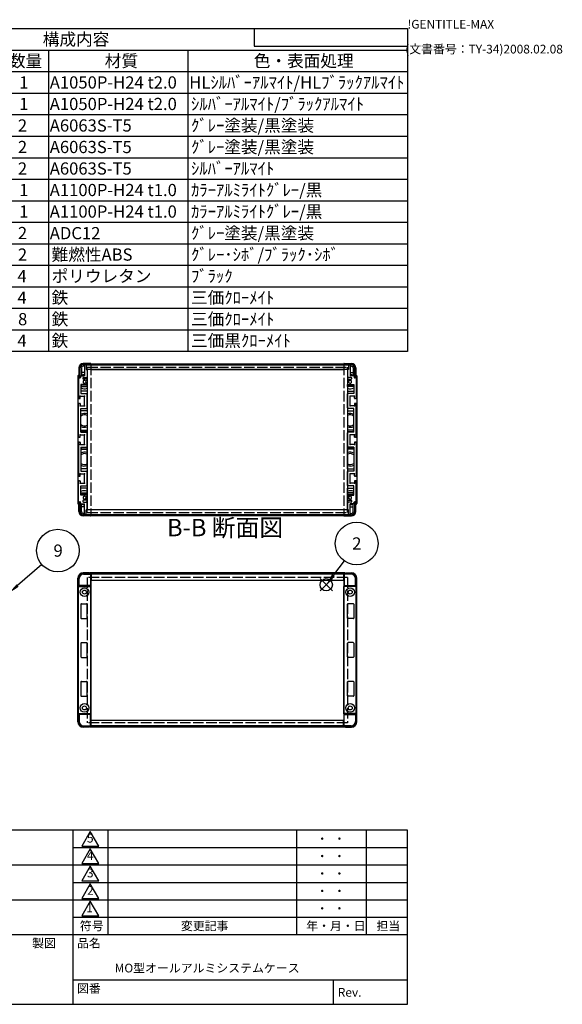
# Model space of a CAD drawing. Extents: x -62 to 1790, y -552 to 1130.
# Drawn here: x 1167 to 1790, y 0 to 1130 of the extents above; entities that cross this region are included whole.
import ezdxf
from ezdxf.enums import TextEntityAlignment as Align

# ---------------------------------------------------------------- set-up
doc = ezdxf.new("R2010")
doc.units = 0
doc.header["$LTSCALE"] = 4
doc.linetypes.add('AM_ISO02W050X2', pattern=[3.75, 3, -0.75])
doc.linetypes.add('AM_ISO08W050', pattern=[18, 12, -1.5, 3, -1.5])
doc.layers.get('0').update_dxf_attribs({"linetype": 'CONTINUOUS'})
for name, color, linetype in [('AM_10', 7, 'AM_ISO08W050'), ('AM_12', 7, 'CONTINUOUS'), ('AM_5', 3, 'CONTINUOUS'), ('RAHM2', 1, 'CONTINUOUS'), ('上ｶﾊ__', 6, 'CONTINUOUS'), ('下ｶﾊ__', 1, 'CONTINUOUS'), ('ｺ_ﾅ_ﾌ_ﾛｯｸ', 8, 'CONTINUOUS'), ('ｻｲﾄ_ﾌﾚ_ﾑ', 5, 'CONTINUOUS'), ('ﾌﾛﾝﾄﾌﾚ_ﾑ', 3, 'CONTINUOUS'), ('ﾘﾔﾊ_ﾈﾙ', 2, 'CONTINUOUS'), ('ﾘﾔﾊ_ﾈﾙ0', 2, 'AM_ISO02W050X2'), ('ﾘﾔﾌｨ_ﾄ', 9, 'CONTINUOUS'), ('ﾘﾔﾌｨ_ﾄ0', 9, 'AM_ISO02W050X2'), ('ﾘﾔﾌﾚ_ﾑ', 4, 'CONTINUOUS')]:
    doc.layers.add(name, color=color, linetype=linetype)
doc.styles.add('ACISOTS', font='isocp.shx', dxfattribs={"height": 1, "bigfont": 'extfont.shx'})
doc.styles.get("Standard").update_dxf_attribs({"font": 'ISOCP.SHX', "bigfont": 'bigfont.shx'})

# ---------------------------------------------------------------- blocks, each defined once
blk = doc.blocks.new('TK-A3')
for p, q in [((359, 280), (359, 275)), ((359, 275), (403, 275))]:
    blk.add_line(p, q)
for s, p in [('!GENTITLE-MAX', (403, 280)), ('(文書番号：TY-34)2008.02.08', (402.359, 272.859))]:
    blk.add_text(s, height=2.5).set_placement(p)
blk = doc.blocks.new('*U81')
at = {"layer": 'RAHM2'}
blk.add_text('製図', height=2.5, dxfattribs=at).set_placement((-107.69, 16.3))
blk = doc.blocks.new('*U82')
at = {"layer": 'RAHM2'}
blk.add_text('Rev.', height=2.5, dxfattribs=at).set_placement((-19.98, 2.18))
blk = doc.blocks.new('*U83')
at = {"layer": 'RAHM2'}
blk.add_text('図番', height=2.5, dxfattribs=at).set_placement((-94.8, 3.3))
blk = doc.blocks.new('*U84')
at = {"layer": 'RAHM2'}
blk.add_text('符号', height=2.5, dxfattribs=at).set_placement((-94, 21.25))
blk = doc.blocks.new('*U85')
at = {"layer": 'RAHM2'}
blk.add_text('品名', height=2.5, dxfattribs=at).set_placement((-94.8, 16.3))
blk = doc.blocks.new('*U86')
at = {"layer": 'RAHM2'}
blk.add_text('変更記事', height=2.5, dxfattribs=at).set_placement((-65, 21.25))
blk = doc.blocks.new('*U87')
at = {"layer": 'RAHM2'}
blk.add_text('・  ・   ', height=2.5, dxfattribs=at).set_placement((-26.17, 31.25))
blk = doc.blocks.new('*U88')
at = {"layer": 'RAHM2'}
blk.add_text('年・月・日', height=2.5, dxfattribs=at).set_placement((-29.06, 21.25))
blk = doc.blocks.new('*U89')
at = {"layer": 'RAHM2'}
blk.add_text('担当', height=2.5, dxfattribs=at).set_placement((-8.91, 21.25))
blk = doc.blocks.new('*U90')
at = {"layer": 'RAHM2'}
blk.add_text('・  ・   ', height=2.5, dxfattribs=at).set_placement((-26.17, 41.25))
blk = doc.blocks.new('*U91')
at = {"layer": 'RAHM2'}
blk.add_text('・  ・   ', height=2.5, dxfattribs=at).set_placement((-26.17, 36.25))
blk = doc.blocks.new('*U92')
at = {"layer": 'RAHM2'}
blk.add_text('・  ・   ', height=2.5, dxfattribs=at).set_placement((-26.17, 46.25))
blk = doc.blocks.new('*U93')
at = {"layer": 'RAHM2'}
blk.add_text('・  ・   ', height=2.5, dxfattribs=at).set_placement((-26.17, 26.25))
blk = doc.blocks.new('TK-TITLE')
for p, q in [((0, 50), (-193, 50)), ((-96, 50), (-96, 0)), ((0, 0), (0, 50)), ((-167, 40), (-96, 40)), ((-167, 30), (-96, 30)), ((-167, 20), (-96, 20)), ((-96, 20), (0, 20)), ((-96, 7), (0, 7)), ((-21.18, 0), (-21.18, 7)), ((-193, 0), (0, 0))]:
    blk.add_line(p, q)
at = {"layer": 'RAHM2'}
for p, q in [((-91, 49.6), (-93.42, 45.4)), ((-88.58, 45.4), (-91, 49.6)), ((-86, 50), (-86, 20)), ((-31.82, 50), (-31.82, 20)), ((-11.82, 50), (-11.82, 20)), ((-93.42, 45.4), (-88.58, 45.4)), ((-96, 45), (0, 45)), ((-91, 44.6), (-93.42, 40.4)), ((-88.58, 40.4), (-91, 44.6)), ((-96, 40), (0, 40)), ((-93.42, 40.4), (-88.58, 40.4)), ((-91, 39.6), (-93.42, 35.4)), ((-88.58, 35.4), (-91, 39.6)), ((-96, 35), (0, 35)), ((-93.42, 35.4), (-88.58, 35.4)), ((-91, 34.6), (-93.42, 30.4)), ((-88.58, 30.4), (-91, 34.6)), ((-96, 30), (0, 30)), ((-93.42, 30.4), (-88.58, 30.4)), ((-91, 29.6), (-93.42, 25.4)), ((-88.58, 25.4), (-91, 29.6)), ((-96, 25), (0, 25)), ((-93.42, 25.4), (-88.58, 25.4))]:
    blk.add_line(p, q, dxfattribs=at)
at = {"layer": '下ｶﾊ__'}
for name in ['*U92', '*U90', '*U91', '*U87', '*U93', '*U84', '*U86', '*U88', '*U89', '*U81', '*U85', '*U83', '*U82']:
    blk.add_blockref(name, (0, 0), dxfattribs=at)
for tag, p, height in [('GEN-TITLE-MAT1', (-148.96, 43.3), 3), ('GEN-TITLE-MAT2', (-148.96, 33.3), 3), ('GEN-TITLE-DES1', (-84.14, 12.83), 3.5), ('GEN-TITLE-DES2', (-84, 9.15), 2.5), ('GEN-TITLE-NR1', (-84, 2), 3), ('GEN-TITLE-NR2', (-8, 1.71), 2.5)]:
    blk.add_attdef(tag, p, '', height=height)
for tag, p in [('GEN-TITLE-SCA', (-177.82, 28.3)), ('GEN-TITLE-QTY', (-175.61, 15.8))]:
    blk.add_attdef(tag, text='', height=3).set_placement(p, align=Align.BOTTOM_RIGHT)
blk.add_attdef('GEN-TITLE-DAT', text='', height=3).set_placement((-180.22, 3.59), align=Align.BOTTOM_CENTER)
at = {"layer": 'RAHM2'}
for s, p in [('5', (-91, 45.65)), ('4', (-91, 40.65)), ('3', (-91, 35.65)), ('2', (-91, 30.65)), ('1', (-91.19, 25.65))]:
    blk.add_text(s, height=2.5, dxfattribs=at).set_placement(p, align=Align.BOTTOM_CENTER)
blk = doc.blocks.new('*S18')
at = {"layer": 'AM_12', "color": 4}
for p, q in [((1511.8, 474.6, -374.4), (1525.8, 488.6, -374.4)), ((1511.8, 488.6, -374.4), (1525.8, 474.6, -374.4))]:
    blk.add_line(p, q, dxfattribs=at)
blk.add_circle((1518.8, 481.6, -374.4), 7, dxfattribs=at)
blk = doc.blocks.new('*U104')
at = {"layer": 'AM_5', "color": 7, "style": 'ACISOTS'}
blk.add_text('2', height=14, dxfattribs=at).set_placement((1548.6, 522, -374.4))
blk = doc.blocks.new('*S30')
at = {"layer": 'AM_5'}
blk.add_line((1539.2, 509.2, -374.4), (1527.1, 492.9, -374.4), dxfattribs=at)
at = {"layer": 'AM_5', "color": 3}
blk.add_circle((1553.7, 529, -374.4), 24.5, dxfattribs=at)
at = {"layer": 'AM_5'}
blk.add_trace([(1525.6, 494, -374.4), (1528.6, 491.8, -374.4), (1518.8, 481.6, -374.4)], dxfattribs=at)
at = {"layer": '下ｶﾊ__'}
blk.add_blockref('*U104', (0, 0), dxfattribs=at)
blk = doc.blocks.new('*U111')
at = {"layer": 'AM_5', "color": 7, "style": 'ACISOTS'}
blk.add_text('9', height=14, dxfattribs=at).set_placement((1205.8, 513.8, -374.4))
blk = doc.blocks.new('*S40')
at = {"layer": 'AM_5'}
blk.add_line((1192.4, 504.7, -374.4), (1164.6, 480.7, -374.4), dxfattribs=at)
at = {"layer": 'AM_5', "color": 3}
blk.add_circle((1210.9, 520.8, -374.4), 24.5, dxfattribs=at)
at = {"layer": 'AM_5'}
blk.add_trace([(1163.4, 482.1, -374.4), (1165.8, 479.3, -374.4), (1154, 471.5, -374.4)], dxfattribs=at)
at = {"layer": '下ｶﾊ__'}
blk.add_blockref('*U111', (0, 0), dxfattribs=at)
blk = doc.blocks.new('*U115')
at = {"color": 2, "style": 'ACISOTS'}
blk.add_text('1', height=14, dxfattribs=at).set_placement((1166.5, 1051.2))
blk = doc.blocks.new('*U116')
at = {"color": 2, "style": 'ACISOTS'}
blk.add_text('A1050P-H24 t2.0', height=14, dxfattribs=at).set_placement((1201.5, 1051.2))
blk = doc.blocks.new('*U117')
at = {"color": 2, "style": 'ACISOTS'}
blk.add_text('HLｼﾙﾊﾞｰｱﾙﾏｲﾄ/HLﾌﾞﾗｯｸｱﾙﾏｲﾄ', height=14, dxfattribs=at).set_placement((1361.5, 1051.2))
blk = doc.blocks.new('*U120')
at = {"color": 2, "style": 'ACISOTS'}
blk.add_text('1', height=14, dxfattribs=at).set_placement((1166.5, 1026.5))
blk = doc.blocks.new('*U121')
at = {"color": 2, "style": 'ACISOTS'}
blk.add_text('A1050P-H24 t2.0', height=14, dxfattribs=at).set_placement((1201.5, 1026.5))
blk = doc.blocks.new('*U122')
at = {"color": 2, "style": 'ACISOTS'}
blk.add_text('ｼﾙﾊﾞｰｱﾙﾏｲﾄ/ﾌﾞﾗｯｸｱﾙﾏｲﾄ', height=14, dxfattribs=at).set_placement((1363.6, 1026.5))
blk = doc.blocks.new('*U125')
at = {"color": 2, "style": 'ACISOTS'}
blk.add_text('2', height=14, dxfattribs=at).set_placement((1164.9, 1001.8))
blk = doc.blocks.new('*U126')
at = {"color": 2, "style": 'ACISOTS'}
blk.add_text('A6063S-T5', height=14, dxfattribs=at).set_placement((1201.5, 1001.8))
blk = doc.blocks.new('*U127')
at = {"color": 2, "style": 'ACISOTS'}
blk.add_text('ｸﾞﾚｰ塗装/黒塗装', height=14, dxfattribs=at).set_placement((1363.6, 1001.8))
blk = doc.blocks.new('*U130')
at = {"color": 2, "style": 'ACISOTS'}
blk.add_text('2', height=14, dxfattribs=at).set_placement((1164.9, 977.1))
blk = doc.blocks.new('*U131')
at = {"color": 2, "style": 'ACISOTS'}
blk.add_text('A6063S-T5', height=14, dxfattribs=at).set_placement((1201.5, 977.1))
blk = doc.blocks.new('*U132')
at = {"color": 2, "style": 'ACISOTS'}
blk.add_text('ｸﾞﾚｰ塗装/黒塗装', height=14, dxfattribs=at).set_placement((1363.6, 977.1))
blk = doc.blocks.new('*U135')
at = {"color": 2, "style": 'ACISOTS'}
blk.add_text('2', height=14, dxfattribs=at).set_placement((1164.9, 952.4))
blk = doc.blocks.new('*U136')
at = {"color": 2, "style": 'ACISOTS'}
blk.add_text('A6063S-T5', height=14, dxfattribs=at).set_placement((1201.5, 952.4))
blk = doc.blocks.new('*U137')
at = {"color": 2, "style": 'ACISOTS'}
blk.add_text('ｼﾙﾊﾞｰｱﾙﾏｲﾄ', height=14, dxfattribs=at).set_placement((1363.6, 952.4))
blk = doc.blocks.new('*U140')
at = {"color": 2, "style": 'ACISOTS'}
blk.add_text('1', height=14, dxfattribs=at).set_placement((1166.5, 927.7))
blk = doc.blocks.new('*U141')
at = {"color": 2, "style": 'ACISOTS'}
blk.add_text('A1100P-H24 t1.0', height=14, dxfattribs=at).set_placement((1201.5, 927.7))
blk = doc.blocks.new('*U142')
at = {"color": 2, "style": 'ACISOTS'}
blk.add_text('ｶﾗｰｱﾙﾐﾗｲﾄｸﾞﾚｰ/黒', height=14, dxfattribs=at).set_placement((1363.6, 927.7))
blk = doc.blocks.new('*U145')
at = {"color": 2, "style": 'ACISOTS'}
blk.add_text('1', height=14, dxfattribs=at).set_placement((1166.5, 903))
blk = doc.blocks.new('*U146')
at = {"color": 2, "style": 'ACISOTS'}
blk.add_text('A1100P-H24 t1.0', height=14, dxfattribs=at).set_placement((1201.5, 903))
blk = doc.blocks.new('*U147')
at = {"color": 2, "style": 'ACISOTS'}
blk.add_text('ｶﾗｰｱﾙﾐﾗｲﾄｸﾞﾚｰ/黒', height=14, dxfattribs=at).set_placement((1363.6, 903))
blk = doc.blocks.new('*U150')
at = {"color": 2, "style": 'ACISOTS'}
blk.add_text('2', height=14, dxfattribs=at).set_placement((1164.9, 878.3))
blk = doc.blocks.new('*U151')
at = {"color": 2, "style": 'ACISOTS'}
blk.add_text('ADC12', height=14, dxfattribs=at).set_placement((1201.5, 878.2))
blk = doc.blocks.new('*U152')
at = {"color": 2, "style": 'ACISOTS'}
blk.add_text('ｸﾞﾚｰ塗装/黒塗装', height=14, dxfattribs=at).set_placement((1363.6, 878.3))
blk = doc.blocks.new('*U155')
at = {"color": 2, "style": 'ACISOTS'}
blk.add_text('2', height=14, dxfattribs=at).set_placement((1164.9, 853.6))
blk = doc.blocks.new('*U156')
at = {"color": 2, "style": 'ACISOTS'}
blk.add_text('難燃性ABS', height=14, dxfattribs=at).set_placement((1203.6, 853.6))
blk = doc.blocks.new('*U157')
at = {"color": 2, "style": 'ACISOTS'}
blk.add_text('ｸﾞﾚｰ･ｼﾎﾞ/ﾌﾞﾗｯｸ･ｼﾎﾞ', height=14, dxfattribs=at).set_placement((1363.6, 853.6))
blk = doc.blocks.new('*U160')
at = {"color": 2, "style": 'ACISOTS'}
blk.add_text('4', height=14, dxfattribs=at).set_placement((1164.4, 828.9))
blk = doc.blocks.new('*U161')
at = {"color": 2, "style": 'ACISOTS'}
blk.add_text('ポリウレタン', height=14, dxfattribs=at).set_placement((1203.6, 828.9))
blk = doc.blocks.new('*U162')
at = {"color": 2, "style": 'ACISOTS'}
blk.add_text('ﾌﾞﾗｯｸ', height=14, dxfattribs=at).set_placement((1363.6, 828.9))
blk = doc.blocks.new('*U165')
at = {"color": 2, "style": 'ACISOTS'}
blk.add_text('4', height=14, dxfattribs=at).set_placement((1164.4, 804.2))
blk = doc.blocks.new('*U166')
at = {"color": 2, "style": 'ACISOTS'}
blk.add_text('鉄', height=14, dxfattribs=at).set_placement((1203.6, 804.2))
blk = doc.blocks.new('*U167')
at = {"color": 2, "style": 'ACISOTS'}
blk.add_text('三価ｸﾛｰﾒｲﾄ', height=14, dxfattribs=at).set_placement((1363.6, 804.2))
blk = doc.blocks.new('*U170')
at = {"color": 2, "style": 'ACISOTS'}
blk.add_text('8', height=14, dxfattribs=at).set_placement((1165.1, 779.5))
blk = doc.blocks.new('*U171')
at = {"color": 2, "style": 'ACISOTS'}
blk.add_text('鉄', height=14, dxfattribs=at).set_placement((1203.6, 779.5))
blk = doc.blocks.new('*U172')
at = {"color": 2, "style": 'ACISOTS'}
blk.add_text('三価ｸﾛｰﾒｲﾄ', height=14, dxfattribs=at).set_placement((1363.6, 779.5))
blk = doc.blocks.new('*U175')
at = {"color": 2, "style": 'ACISOTS'}
blk.add_text('4', height=14, dxfattribs=at).set_placement((1164.4, 754.8))
blk = doc.blocks.new('*U176')
at = {"color": 2, "style": 'ACISOTS'}
blk.add_text('鉄', height=14, dxfattribs=at).set_placement((1203.6, 754.8))
blk = doc.blocks.new('*U177')
at = {"color": 2, "style": 'ACISOTS'}
blk.add_text('三価黒ｸﾛｰﾒｲﾄ', height=14, dxfattribs=at).set_placement((1363.6, 754.8))
blk = doc.blocks.new('*U180')
at = {"color": 2, "style": 'ACISOTS'}
blk.add_text('数量', height=14, dxfattribs=at).set_placement((1154.6, 1075.9))
blk = doc.blocks.new('*U181')
at = {"color": 2, "style": 'ACISOTS'}
blk.add_text('材質', height=14, dxfattribs=at).set_placement((1264.6, 1075.9))
blk = doc.blocks.new('*U182')
at = {"color": 2, "style": 'ACISOTS'}
blk.add_text('色・表面処理', height=14, dxfattribs=at).set_placement((1435.6, 1075.9))
blk = doc.blocks.new('*U183')
at = {"color": 2, "style": 'ACISOTS'}
blk.add_text('構成内容', height=14, dxfattribs=at).set_placement((1193.45, 1100.65))
blk = doc.blocks.new('*S43')
at = {"color": 7}
for p, q in [((840, 1120), (1612, 1120)), ((1612, 1120), (1612, 749.5)), ((1612, 749.5), (840, 749.5))]:
    blk.add_line(p, q, dxfattribs=at)
at = {"color": 1}
for p, q in [((840, 1095.3), (1612, 1095.3)), ((1200, 1095.3), (1200, 1070.6)), ((1360, 1095.3), (1360, 1070.6)), ((840, 1070.6), (1612, 1070.6)), ((1200, 1070.6), (1200, 1045.9)), ((1360, 1070.6), (1360, 1045.9)), ((840, 1045.9), (1612, 1045.9)), ((1200, 1045.9), (1200, 1021.2)), ((1360, 1045.9), (1360, 1021.2)), ((840, 1021.2), (1612, 1021.2)), ((1200, 1021.2), (1200, 996.5)), ((1360, 1021.2), (1360, 996.5)), ((840, 996.5), (1612, 996.5)), ((1200, 996.5), (1200, 971.8)), ((1360, 996.5), (1360, 971.8)), ((840, 971.8), (1612, 971.8)), ((1200, 971.8), (1200, 947.1)), ((1360, 971.8), (1360, 947.1)), ((840, 947.1), (1612, 947.1)), ((1200, 947.1), (1200, 922.4)), ((1360, 947.1), (1360, 922.4)), ((840, 922.4), (1612, 922.4)), ((1200, 922.4), (1200, 897.7)), ((1360, 922.4), (1360, 897.7)), ((840, 897.7), (1612, 897.7)), ((1200, 897.7), (1200, 873)), ((1360, 897.7), (1360, 873)), ((840, 873), (1612, 873)), ((1200, 873), (1200, 848.3)), ((1360, 873), (1360, 848.3)), ((840, 848.3), (1612, 848.3)), ((1200, 848.3), (1200, 823.6)), ((1360, 848.3), (1360, 823.6)), ((840, 823.6), (1612, 823.6)), ((1200, 823.6), (1200, 798.9)), ((1360, 823.6), (1360, 798.9)), ((840, 798.9), (1612, 798.9)), ((1200, 798.9), (1200, 774.2)), ((1360, 798.9), (1360, 774.2)), ((840, 774.2), (1612, 774.2)), ((1200, 774.2), (1200, 749.5)), ((1360, 774.2), (1360, 749.5))]:
    blk.add_line(p, q, dxfattribs=at)
at = {"layer": '下ｶﾊ__'}
for name in ['*U183', '*U180', '*U181', '*U182', '*U115', '*U116', '*U117', '*U120', '*U121', '*U122', '*U127', '*U125', '*U126', '*U130', '*U131', '*U132', '*U135', '*U136', '*U137', '*U140', '*U141', '*U142', '*U145', '*U146', '*U147', '*U152', '*U150', '*U151', '*U155', '*U156', '*U157', '*U160', '*U161', '*U162', '*U165', '*U166', '*U167', '*U170', '*U171', '*U172', '*U175', '*U176', '*U177']:
    blk.add_blockref(name, (0, 0), dxfattribs=at)
blk = doc.blocks.new('*U186')
at = {"layer": 'AM_10', "color": 8, "style": 'ACISOTS'}
blk.add_text('B-B 断面図', height=20, dxfattribs=at).set_placement((1336, 537.2, -374.4))
blk = doc.blocks.new('*S44')
at = {"layer": '下ｶﾊ__'}
blk.add_blockref('*U186', (0, 0), dxfattribs=at)
blk = doc.blocks.new('*U189')
at = {"layer": 'AM_10', "color": 8, "style": 'ACISOTS'}
blk.add_text('B-B 断面図', height=20, dxfattribs=at).set_placement((1336, 537.2, -374.4))
blk = doc.blocks.new('*S45')
at = {"layer": '下ｶﾊ__'}
blk.add_blockref('*U189', (0, 0), dxfattribs=at)

msp = doc.modelspace()

# ---------------------------------------------------------------- linework, layer by layer
at = {"layer": '上ｶﾊ__'}
for p, q in [((1240.061, 735.199), (1547.561, 735.199)), ((1235.561, 730.699), (1235.561, 719.699)), ((1236.561, 719.699), (1236.561, 730.699)), ((1547.561, 734.199), (1240.061, 734.199)), ((1249.061, 734.199), (1249.061, 734.074)), ((1249.061, 728.574), (1249.061, 728.449)), ((1538.561, 728.449), (1249.061, 728.449)), ((1538.561, 734.199), (1538.561, 734.074)), ((1538.561, 728.574), (1538.561, 728.449)), ((1551.061, 719.699), (1551.061, 730.699)), ((1552.061, 730.699), (1552.061, 719.699)), ((1235.561, 719.699), (1236.561, 719.699)), ((1552.061, 719.699), (1551.061, 719.699)), ((1538.561, 493.803), (1248.795, 493.803)), ((1248.811, 492.803), (1249.061, 492.803)), ((1249.061, 493.803), (1249.061, 487.053)), ((1249.061, 487.053), (1538.561, 487.053)), ((1538.561, 493.803), (1538.561, 487.053)), ((1538.811, 492.803), (1538.561, 492.803))]:
    msp.add_line(p, q, dxfattribs=at)
for centre, radius, start, end in [((1240.061, 730.699), 4.5, 90, 180), ((1547.561, 730.699), 4.5, 0, 90), ((1240.061, 730.699), 3.5, 90, 180), ((1547.561, 730.699), 3.5, 0, 90)]:
    msp.add_arc(centre, radius, start, end, dxfattribs=at)
at = {"layer": '下ｶﾊ__'}
for p, q in [((1235.561, 565.449), (1235.561, 576.449)), ((1235.561, 576.449), (1236.561, 576.449)), ((1236.561, 576.449), (1236.561, 565.449)), ((1551.061, 576.449), (1551.061, 565.449)), ((1552.061, 576.449), (1551.061, 576.449)), ((1552.061, 565.449), (1552.061, 576.449)), ((1538.561, 567.699), (1249.061, 567.699)), ((1249.061, 567.574), (1249.061, 567.699)), ((1538.561, 567.574), (1538.561, 567.699)), ((1547.561, 561.949), (1240.061, 561.949)), ((1240.061, 560.949), (1547.561, 560.949)), ((1249.061, 561.949), (1249.061, 562.074)), ((1538.561, 561.949), (1538.561, 562.074)), ((1538.561, 319.553), (1248.795, 319.553)), ((1248.811, 320.553), (1249.061, 320.553)), ((1249.061, 319.553), (1249.061, 326.303)), ((1249.061, 326.303), (1538.561, 326.303)), ((1538.561, 319.553), (1538.561, 326.303)), ((1538.811, 320.553), (1538.561, 320.553))]:
    msp.add_line(p, q, dxfattribs=at)
for centre, radius, start, end in [((1240.061, 565.449), 4.5, 180, 270), ((1240.061, 565.449), 3.5, 180, 270), ((1547.561, 565.449), 3.5, 270, 0), ((1547.561, 565.449), 4.5, 270, 0)]:
    msp.add_arc(centre, radius, start, end, dxfattribs=at)
at = {"layer": 'ｺ_ﾅ_ﾌ_ﾛｯｸ'}
for p, q in [((1233.811, 324.178), (1233.811, 489.178)), ((1246.811, 495.178), (1239.811, 495.178)), ((1246.811, 494.878), (1246.811, 495.178)), ((1247.311, 494.878), (1246.811, 494.878)), ((1247.311, 494.878), (1247.311, 494.178)), ((1540.311, 494.878), (1540.311, 494.178)), ((1540.311, 494.878), (1540.811, 494.878)), ((1540.811, 495.178), (1547.811, 495.178)), ((1540.811, 494.878), (1540.811, 495.178)), ((1553.811, 324.178), (1553.811, 489.178)), ((1246.811, 318.178), (1239.811, 318.178)), ((1246.811, 318.478), (1246.811, 318.178)), ((1247.311, 318.478), (1246.811, 318.478)), ((1247.311, 318.478), (1247.311, 319.178)), ((1540.311, 318.478), (1540.311, 319.178)), ((1540.311, 318.478), (1540.811, 318.478)), ((1540.811, 318.478), (1540.811, 318.178)), ((1540.811, 318.178), (1547.811, 318.178))]:
    msp.add_line(p, q, dxfattribs=at)
for centre, start, end in [((1239.811, 489.178), 90, 180), ((1547.811, 489.178), 0, 90), ((1239.811, 324.178), 180, 270), ((1547.811, 324.178), 270, 0)]:
    msp.add_arc(centre, 6, start, end, dxfattribs=at)
at = {"layer": 'ｻｲﾄ_ﾌﾚ_ﾑ'}
for p, q in [((1241.311, 733.774), (1241.311, 721.574)), ((1243.011, 734.074), (1241.611, 734.074)), ((1243.311, 733.774), (1243.311, 728.574)), ((1243.311, 728.574), (1244.011, 728.574)), ((1244.311, 728.274), (1244.311, 720.074)), ((1543.311, 728.274), (1543.311, 720.074)), ((1544.311, 728.574), (1543.611, 728.574)), ((1544.311, 733.774), (1544.311, 728.574)), ((1544.611, 734.074), (1546.011, 734.074)), ((1546.311, 733.774), (1546.311, 721.574)), ((1234.311, 721.074), (1234.311, 695.824)), ((1235.311, 721.074), (1235.311, 719.674)), ((1237.661, 721.574), (1236.661, 720.574)), ((1236.661, 720.574), (1236.661, 719.674)), ((1237.661, 721.574), (1241.311, 721.574)), ((1239.311, 718.574), (1239.311, 718.574)), ((1240.311, 719.574), (1243.811, 719.574)), ((1243.811, 717.574), (1240.311, 717.574)), ((1242.884, 713.581), (1244.158, 712.866)), ((1242.887, 715.569), (1244.161, 716.304)), ((1244.311, 717.074), (1244.311, 716.564)), ((1244.311, 712.605), (1244.311, 712.074)), ((1543.311, 717.074), (1543.311, 716.564)), ((1543.311, 712.605), (1543.311, 712.074)), ((1544.734, 715.569), (1543.461, 716.304)), ((1544.737, 713.581), (1543.464, 712.866)), ((1547.311, 719.574), (1543.811, 719.574)), ((1543.811, 717.574), (1547.311, 717.574)), ((1549.961, 721.574), (1546.311, 721.574)), ((1548.311, 718.574), (1548.311, 718.574)), ((1549.961, 721.574), (1550.961, 720.574)), ((1550.961, 720.574), (1550.961, 719.674)), ((1552.311, 721.074), (1552.311, 719.674)), ((1553.311, 721.074), (1553.311, 695.824)), ((1237.311, 711.574), (1237.311, 701.074)), ((1243.811, 711.574), (1237.311, 711.574)), ((1237.311, 701.074), (1243.811, 701.074)), ((1543.811, 711.574), (1550.311, 711.574)), ((1550.311, 701.074), (1543.811, 701.074)), ((1550.311, 711.574), (1550.311, 701.074)), ((1234.811, 695.324), (1236.011, 695.324)), ((1234.811, 689.824), (1236.011, 689.824)), ((1236.311, 695.624), (1236.311, 698.074)), ((1236.311, 698.074), (1241.311, 698.074)), ((1236.311, 689.524), (1236.311, 687.074)), ((1241.311, 687.074), (1241.311, 698.074)), ((1244.311, 684.574), (1244.311, 700.574)), ((1543.311, 684.574), (1543.311, 700.574)), ((1551.311, 698.074), (1546.311, 698.074)), ((1546.311, 687.074), (1546.311, 698.074)), ((1551.311, 695.624), (1551.311, 698.074)), ((1551.311, 689.524), (1551.311, 687.074)), ((1552.811, 695.324), (1551.611, 695.324)), ((1552.811, 689.824), (1551.611, 689.824)), ((1234.311, 651.324), (1234.311, 689.324)), ((1236.311, 687.074), (1241.311, 687.074)), ((1237.311, 684.074), (1243.811, 684.074)), ((1237.311, 656.574), (1237.311, 684.074)), ((1550.311, 684.074), (1543.811, 684.074)), ((1551.311, 687.074), (1546.311, 687.074)), ((1550.311, 656.574), (1550.311, 684.074)), ((1553.311, 651.324), (1553.311, 689.324)), ((1234.311, 654.574), (1234.311, 661.091)), ((1237.311, 656.574), (1243.811, 656.574)), ((1244.311, 640.074), (1244.311, 656.074)), ((1543.311, 640.074), (1543.311, 656.074)), ((1550.311, 656.574), (1543.811, 656.574)), ((1553.311, 654.574), (1553.311, 661.091)), ((1234.311, 644.824), (1234.311, 606.824)), ((1234.811, 650.824), (1236.011, 650.824)), ((1234.811, 645.324), (1236.011, 645.324)), ((1236.311, 651.124), (1236.311, 653.574)), ((1236.311, 653.574), (1241.311, 653.574)), ((1236.311, 645.024), (1236.311, 642.574)), ((1241.311, 642.574), (1241.311, 653.574)), ((1551.311, 653.574), (1546.311, 653.574)), ((1546.311, 642.574), (1546.311, 653.574)), ((1551.311, 651.124), (1551.311, 653.574)), ((1551.311, 645.024), (1551.311, 642.574)), ((1552.811, 650.824), (1551.611, 650.824)), ((1552.811, 645.324), (1551.611, 645.324)), ((1553.311, 644.824), (1553.311, 606.824)), ((1234.311, 641.574), (1234.311, 635.058)), ((1236.311, 642.574), (1241.311, 642.574)), ((1237.311, 639.574), (1243.811, 639.574)), ((1237.311, 639.574), (1237.311, 612.074)), ((1550.311, 639.574), (1543.811, 639.574)), ((1551.311, 642.574), (1546.311, 642.574)), ((1550.311, 639.574), (1550.311, 612.074)), ((1553.311, 641.574), (1553.311, 635.058)), ((1237.311, 612.074), (1243.811, 612.074)), ((1244.311, 595.574), (1244.311, 611.574)), ((1543.311, 595.574), (1543.311, 611.574)), ((1550.311, 612.074), (1543.811, 612.074)), ((1234.311, 575.074), (1234.311, 600.324)), ((1234.811, 606.324), (1236.011, 606.324)), ((1234.811, 600.824), (1236.011, 600.824)), ((1236.311, 609.074), (1241.311, 609.074)), ((1236.311, 606.624), (1236.311, 609.074)), ((1236.311, 600.524), (1236.311, 598.074)), ((1241.311, 598.074), (1241.311, 609.074)), ((1551.311, 609.074), (1546.311, 609.074)), ((1546.311, 598.074), (1546.311, 609.074)), ((1551.311, 606.624), (1551.311, 609.074)), ((1551.311, 600.524), (1551.311, 598.074)), ((1552.811, 606.324), (1551.611, 606.324)), ((1552.811, 600.824), (1551.611, 600.824)), ((1553.311, 575.074), (1553.311, 600.324)), ((1236.311, 598.074), (1241.311, 598.074)), ((1237.311, 584.574), (1237.311, 595.074)), ((1237.311, 595.074), (1243.811, 595.074)), ((1550.311, 595.074), (1543.811, 595.074)), ((1551.311, 598.074), (1546.311, 598.074)), ((1550.311, 584.574), (1550.311, 595.074)), ((1235.311, 575.074), (1235.311, 576.474)), ((1236.661, 575.574), (1236.661, 576.474)), ((1243.811, 584.574), (1237.311, 584.574)), ((1239.311, 577.574), (1239.311, 577.574)), ((1243.811, 578.574), (1240.311, 578.574)), ((1240.311, 576.574), (1243.811, 576.574)), ((1242.884, 582.568), (1244.158, 583.283)), ((1242.887, 580.579), (1244.161, 579.844)), ((1244.311, 583.544), (1244.311, 584.074)), ((1244.311, 579.074), (1244.311, 579.584)), ((1543.311, 583.544), (1543.311, 584.074)), ((1543.311, 579.074), (1543.311, 579.584)), ((1544.734, 580.579), (1543.461, 579.844)), ((1544.737, 582.568), (1543.464, 583.283)), ((1543.811, 584.574), (1550.311, 584.574)), ((1543.811, 578.574), (1547.311, 578.574)), ((1547.311, 576.574), (1543.811, 576.574)), ((1548.311, 577.574), (1548.311, 577.574)), ((1550.961, 575.574), (1550.961, 576.474)), ((1552.311, 575.074), (1552.311, 576.474)), ((1237.661, 574.574), (1236.661, 575.574)), ((1237.661, 574.574), (1241.311, 574.574)), ((1241.311, 562.374), (1241.311, 574.574)), ((1243.311, 562.374), (1243.311, 567.574)), ((1243.311, 567.574), (1244.011, 567.574)), ((1244.311, 567.874), (1244.311, 576.074)), ((1543.311, 567.874), (1543.311, 576.074)), ((1544.311, 567.574), (1543.611, 567.574)), ((1544.311, 562.374), (1544.311, 567.574)), ((1549.961, 574.574), (1546.311, 574.574)), ((1546.311, 562.374), (1546.311, 574.574)), ((1549.961, 574.574), (1550.961, 575.574)), ((1243.011, 562.074), (1241.611, 562.074)), ((1544.611, 562.074), (1546.011, 562.074))]:
    msp.add_line(p, q, dxfattribs=at)
for centre, radius, start, end in [((1241.611, 733.774), 0.3, 90, 180), ((1241.611, 733.774), 0.3, 90, 180), ((1243.011, 733.774), 0.3, 0, 90), ((1244.011, 728.274), 0.3, 0, 90), ((1543.611, 728.274), 0.3, 90, 180), ((1544.611, 733.774), 0.3, 90, 180), ((1546.011, 733.774), 0.3, 0, 90), ((1546.011, 733.774), 0.3, 0, 90), ((1234.811, 721.074), 0.5, 90, 180), ((1234.811, 721.074), 0.5, 0, 90), ((1235.986, 719.754), 0.68, 186.732921, 353.267079), ((1240.311, 718.574), 1, 90, 180), ((1240.311, 718.574), 1, 180, 270), ((1241.311, 714.574), 1.6, 41.328988, 318.666601), ((1242.737, 715.829), 0.3, 221.328988, 300), ((1242.737, 713.319), 0.3, 60.685474, 138.666601), ((1243.811, 720.074), 0.5, 270, 0), ((1243.811, 717.074), 0.5, 0, 90), ((1243.811, 712.074), 0.5, 270, 0), ((1244.011, 712.605), 0.3, 0, 60.685474), ((1244.011, 716.564), 0.3, 300, 0), ((1543.811, 720.074), 0.5, 180, 270), ((1543.811, 717.074), 0.5, 90, 180), ((1543.611, 716.564), 0.3, 180, 240), ((1543.611, 712.605), 0.3, 119.314526, 180), ((1543.811, 712.074), 0.5, 180, 270), ((1544.884, 715.829), 0.3, 240, 318.671012), ((1544.884, 713.319), 0.3, 41.333399, 119.314526), ((1546.311, 714.574), 1.6, 221.333399, 138.671012), ((1547.311, 718.574), 1, 0, 90), ((1547.311, 718.574), 1, 270, 0), ((1551.636, 719.754), 0.68, 186.732921, 353.267079), ((1552.811, 721.074), 0.5, 90, 180), ((1552.811, 721.074), 0.5, 0, 90), ((1243.811, 700.574), 0.5, 0, 90), ((1543.811, 700.574), 0.5, 90, 180), ((1234.811, 695.824), 0.5, 180, 270), ((1234.811, 689.324), 0.5, 90, 180), ((1236.011, 695.624), 0.3, 270, 0), ((1236.011, 689.524), 0.3, 0, 90), ((1551.611, 695.624), 0.3, 180, 270), ((1551.611, 689.524), 0.3, 90, 180), ((1552.811, 695.824), 0.5, 270, 0), ((1552.811, 689.324), 0.5, 360, 90), ((1243.811, 684.574), 0.5, 270, 0), ((1543.811, 684.574), 0.5, 180, 270), ((1243.811, 656.074), 0.5, 0, 90), ((1543.811, 656.074), 0.5, 90, 180), ((1234.811, 651.324), 0.5, 180, 270), ((1234.811, 644.824), 0.5, 90, 180), ((1236.011, 651.124), 0.3, 270, 0), ((1236.011, 645.024), 0.3, 0, 90), ((1551.611, 651.124), 0.3, 180, 270), ((1551.611, 645.024), 0.3, 90, 180), ((1552.811, 651.324), 0.5, 270, 0), ((1552.811, 644.824), 0.5, 0, 90), ((1243.811, 640.074), 0.5, 270, 0), ((1543.811, 640.074), 0.5, 180, 270), ((1243.811, 611.574), 0.5, 360, 90), ((1543.811, 611.574), 0.5, 90, 180), ((1234.811, 606.824), 0.5, 180, 270), ((1234.811, 600.324), 0.5, 90, 180), ((1236.011, 606.624), 0.3, 270, 360), ((1236.011, 600.524), 0.3, 0, 90), ((1551.611, 606.624), 0.3, 180, 270), ((1551.611, 600.524), 0.3, 90, 180), ((1552.811, 606.824), 0.5, 270, 0), ((1552.811, 600.324), 0.5, 0, 90), ((1243.811, 595.574), 0.5, 270, 0), ((1543.811, 595.574), 0.5, 180, 270), ((1235.986, 576.395), 0.68, 6.732921, 173.267079), ((1240.311, 577.574), 1, 90, 180), ((1240.311, 577.574), 1, 180, 270), ((1241.311, 581.574), 1.6, 41.333399, 318.671012), ((1242.737, 582.829), 0.3, 221.333399, 299.314526), ((1242.737, 580.32), 0.3, 60, 138.671012), ((1243.811, 584.074), 0.5, 0, 90), ((1243.811, 579.074), 0.5, 270, 0), ((1243.811, 576.074), 0.5, 0, 90), ((1244.011, 583.544), 0.3, 299.314526, 0), ((1244.011, 579.584), 0.3, 0, 60), ((1543.811, 584.074), 0.5, 90, 180), ((1543.611, 583.544), 0.3, 180, 240.685474), ((1543.611, 579.584), 0.3, 120, 180), ((1543.811, 579.074), 0.5, 180, 270), ((1543.811, 576.074), 0.5, 90, 180), ((1544.884, 580.32), 0.3, 41.328988, 120), ((1544.884, 582.829), 0.3, 240.685474, 318.666601), ((1546.311, 581.574), 1.6, 221.328988, 138.666601), ((1547.311, 577.574), 1, 0, 90), ((1547.311, 577.574), 1, 270, 0), ((1551.636, 576.395), 0.68, 6.732921, 173.267079), ((1234.811, 575.074), 0.5, 180, 270), ((1234.811, 575.074), 0.5, 270, 0), ((1244.011, 567.874), 0.3, 270, 0), ((1543.611, 567.874), 0.3, 180, 270), ((1552.811, 575.074), 0.5, 180, 270), ((1552.811, 575.074), 0.5, 270, 0), ((1241.611, 562.374), 0.3, 180, 270), ((1241.611, 562.374), 0.3, 180, 270), ((1243.011, 562.374), 0.3, 270, 0), ((1544.611, 562.374), 0.3, 180, 270), ((1546.011, 562.374), 0.3, 270, 0), ((1546.011, 562.374), 0.3, 270, 0)]:
    msp.add_arc(centre, radius, start, end, dxfattribs=at)
for p in [(1234.749, 721.57), (1552.873, 721.57), (1234.811, 695.324), (1234.811, 689.824), (1236.311, 698.074), (1236.311, 698.074), (1241.311, 698.074), (1241.311, 698.074), (1546.311, 698.074), (1546.311, 698.074), (1551.311, 698.074), (1551.311, 698.074), (1552.811, 695.324), (1552.811, 689.824), (1236.311, 687.074), (1236.311, 687.074), (1241.311, 687.074), (1241.311, 687.074), (1546.311, 687.074), (1546.311, 687.074), (1551.311, 687.074), (1551.311, 687.074), (1234.811, 650.824), (1234.811, 645.324), (1236.311, 653.574), (1236.311, 653.574), (1241.311, 653.574), (1241.311, 653.574), (1546.311, 653.574), (1546.311, 653.574), (1551.311, 653.574), (1551.311, 653.574), (1552.811, 650.824), (1552.811, 645.324), (1236.311, 642.574), (1236.311, 642.574), (1241.311, 642.574), (1241.311, 642.574), (1546.311, 642.574), (1546.311, 642.574), (1551.311, 642.574), (1551.311, 642.574), (1234.811, 606.324), (1234.811, 600.824), (1236.311, 609.074), (1236.311, 609.074), (1241.311, 609.074), (1241.311, 609.074), (1546.311, 609.074), (1546.311, 609.074), (1551.311, 609.074), (1551.311, 609.074), (1552.811, 606.324), (1552.811, 600.824), (1236.311, 598.074), (1236.311, 598.074), (1241.311, 598.074), (1241.311, 598.074), (1546.311, 598.074), (1546.311, 598.074), (1551.311, 598.074), (1551.311, 598.074), (1234.749, 574.578), (1552.873, 574.578)]:
    msp.add_point(p, dxfattribs=at)
at = {"layer": 'ﾌﾛﾝﾄﾌﾚ_ﾑ'}
for p, q in [((1247.311, 495.178), (1247.311, 494.178)), ((1540.311, 495.178), (1247.311, 495.178)), ((1540.311, 493.928), (1247.311, 493.928)), ((1540.311, 495.178), (1540.311, 494.178)), ((1540.311, 319.428), (1247.311, 319.428)), ((1247.311, 318.178), (1247.311, 319.178)), ((1540.311, 318.178), (1247.311, 318.178)), ((1473.811, 318.178), (1273.696, 318.178)), ((1473.811, 319.428), (1274.346, 319.428)), ((1540.311, 318.178), (1540.311, 319.178))]:
    msp.add_line(p, q, dxfattribs=at)
at = {"layer": 'ﾘﾔﾊ_ﾈﾙ'}
for p, q in [((1244.561, 728.574), (1244.561, 567.574)), ((1543.061, 728.574), (1543.061, 567.574))]:
    msp.add_line(p, q, dxfattribs=at)
at = {"layer": 'ﾘﾔﾊ_ﾈﾙ0'}
for p, q in [((1244.561, 731.474), (1543.061, 731.474)), ((1244.561, 728.574), (1244.561, 731.474)), ((1543.061, 728.574), (1543.061, 731.474)), ((1244.561, 564.674), (1244.561, 567.574)), ((1543.061, 564.674), (1543.061, 567.574)), ((1244.561, 564.674), (1543.061, 564.674)), ((1543.061, 490.078), (1244.561, 490.078)), ((1244.561, 490.078), (1244.561, 323.278)), ((1543.061, 490.078), (1543.061, 323.278)), ((1543.061, 323.278), (1244.561, 323.278))]:
    msp.add_line(p, q, dxfattribs=at)
at = {"layer": 'ﾘﾔﾌｨ_ﾄ'}
for p, q in [((1248.311, 735.574), (1239.811, 735.574)), ((1539.311, 735.574), (1547.811, 735.574)), ((1234.811, 730.574), (1234.811, 722.224)), ((1237.811, 730.574), (1237.811, 725.167)), ((1241.311, 725.167), (1237.811, 725.167)), ((1237.811, 725.167), (1237.811, 721.574)), ((1241.311, 732.574), (1239.811, 732.574)), ((1244.311, 728.574), (1244.311, 712.605)), ((1248.811, 734.199), (1248.811, 734.074)), ((1538.811, 734.199), (1538.811, 734.074)), ((1543.311, 728.574), (1543.311, 712.605)), ((1546.311, 732.574), (1547.811, 732.574)), ((1546.311, 725.167), (1549.811, 725.167)), ((1549.811, 730.574), (1549.811, 725.167)), ((1549.811, 725.167), (1549.811, 721.574)), ((1552.811, 730.574), (1552.811, 722.224)), ((1233.811, 721.224), (1233.811, 574.924)), ((1244.311, 712.074), (1244.311, 703.824)), ((1543.311, 712.074), (1543.311, 703.824)), ((1553.811, 721.224), (1553.811, 574.924)), ((1237.311, 709.074), (1244.311, 709.074)), ((1244.311, 703.824), (1237.311, 703.824)), ((1244.311, 710.574), (1238.311, 710.574)), ((1244.311, 711.574), (1243.811, 711.574)), ((1244.311, 709.074), (1244.311, 711.574)), ((1543.311, 709.074), (1543.311, 711.574)), ((1543.311, 711.574), (1543.811, 711.574)), ((1543.311, 710.574), (1549.311, 710.574)), ((1550.311, 709.074), (1543.311, 709.074)), ((1543.311, 703.824), (1550.311, 703.824)), ((1244.311, 681.324), (1237.311, 681.324)), ((1244.311, 681.324), (1244.311, 656.074)), ((1543.311, 681.324), (1550.311, 681.324)), ((1543.311, 681.324), (1543.311, 656.074)), ((1237.311, 659.074), (1244.311, 659.074)), ((1244.311, 657.574), (1238.311, 657.574)), ((1244.311, 656.574), (1243.811, 656.574)), ((1244.311, 659.074), (1244.311, 656.574)), ((1543.311, 659.074), (1543.311, 656.574)), ((1550.311, 659.074), (1543.311, 659.074)), ((1543.311, 657.574), (1549.311, 657.574)), ((1543.311, 656.574), (1543.811, 656.574)), ((1237.311, 637.074), (1244.311, 637.074)), ((1244.311, 638.574), (1238.311, 638.574)), ((1244.311, 639.574), (1243.811, 639.574)), ((1244.311, 614.824), (1244.311, 640.074)), ((1244.311, 637.074), (1244.311, 639.574)), ((1543.311, 614.824), (1543.311, 640.074)), ((1543.311, 639.574), (1543.811, 639.574)), ((1543.311, 637.074), (1543.311, 639.574)), ((1543.311, 638.574), (1549.311, 638.574)), ((1550.311, 637.074), (1543.311, 637.074)), ((1244.311, 614.824), (1237.311, 614.824)), ((1543.311, 614.824), (1550.311, 614.824)), ((1244.311, 592.324), (1237.311, 592.324)), ((1244.311, 584.074), (1244.311, 592.324)), ((1543.311, 584.074), (1543.311, 592.324)), ((1543.311, 592.324), (1550.311, 592.324)), ((1237.311, 587.074), (1244.311, 587.074)), ((1244.311, 585.574), (1238.311, 585.574)), ((1244.311, 584.574), (1243.811, 584.574)), ((1244.311, 587.074), (1244.311, 584.574)), ((1244.311, 579.584), (1244.311, 583.56)), ((1244.311, 576.074), (1244.311, 579.074)), ((1543.311, 587.074), (1543.311, 584.574)), ((1550.311, 587.074), (1543.311, 587.074)), ((1543.311, 585.574), (1549.311, 585.574)), ((1543.311, 584.574), (1543.811, 584.574)), ((1543.311, 579.584), (1543.311, 583.56)), ((1543.311, 576.074), (1543.311, 579.074)), ((1234.811, 565.574), (1234.811, 573.924)), ((1237.811, 570.981), (1237.811, 574.574)), ((1237.811, 565.574), (1237.811, 570.981)), ((1241.311, 570.981), (1237.811, 570.981)), ((1244.311, 567.574), (1244.311, 567.874)), ((1543.311, 567.574), (1543.311, 567.874)), ((1546.311, 570.981), (1549.811, 570.981)), ((1549.811, 570.981), (1549.811, 574.574)), ((1549.811, 565.574), (1549.811, 570.981)), ((1552.811, 565.574), (1552.811, 573.924)), ((1241.311, 563.574), (1239.811, 563.574)), ((1248.311, 560.574), (1239.811, 560.574)), ((1248.811, 561.949), (1248.811, 562.074)), ((1538.811, 561.949), (1538.811, 562.074)), ((1539.311, 560.574), (1547.811, 560.574)), ((1546.311, 563.574), (1547.811, 563.574)), ((1234.811, 489.178), (1234.811, 480.178)), ((1235.383, 481.271), (1235.383, 488.606)), ((1248.311, 494.178), (1239.811, 494.178)), ((1240.383, 493.606), (1247.739, 493.606)), ((1248.239, 493.106), (1248.239, 481.271)), ((1248.811, 493.678), (1248.811, 319.678)), ((1538.811, 493.678), (1538.811, 319.678)), ((1539.311, 494.178), (1547.811, 494.178)), ((1539.383, 493.106), (1539.383, 481.271)), ((1547.239, 493.606), (1539.883, 493.606)), ((1552.239, 481.271), (1552.239, 488.606)), ((1552.811, 489.178), (1552.811, 480.178)), ((1233.811, 333.528), (1233.811, 479.828)), ((1234.344, 333.678), (1234.344, 479.678)), ((1235.311, 479.678), (1248.311, 479.678)), ((1247.739, 480.771), (1235.883, 480.771)), ((1248.549, 333.617), (1248.549, 479.738)), ((1539.073, 333.617), (1539.073, 479.738)), ((1552.311, 479.678), (1539.311, 479.678)), ((1539.883, 480.771), (1551.739, 480.771)), ((1553.278, 333.678), (1553.278, 479.678)), ((1553.811, 333.528), (1553.811, 479.828)), ((1237.311, 459.178), (1237.311, 443.178)), ((1237.811, 459.678), (1243.811, 459.678)), ((1244.311, 443.178), (1244.311, 459.178)), ((1543.311, 443.178), (1543.311, 459.178)), ((1549.811, 459.678), (1543.811, 459.678)), ((1550.311, 459.178), (1550.311, 443.178)), ((1237.811, 442.678), (1243.811, 442.678)), ((1549.811, 442.678), (1543.811, 442.678)), ((1237.311, 414.678), (1237.311, 398.678)), ((1237.811, 415.178), (1243.811, 415.178)), ((1244.311, 398.678), (1244.311, 414.678)), ((1543.311, 398.678), (1543.311, 414.678)), ((1549.811, 415.178), (1543.811, 415.178)), ((1550.311, 414.678), (1550.311, 398.678)), ((1237.811, 398.178), (1243.811, 398.178)), ((1549.811, 398.178), (1543.811, 398.178)), ((1237.311, 370.178), (1237.311, 354.178)), ((1237.811, 370.678), (1243.811, 370.678)), ((1244.311, 354.178), (1244.311, 370.178)), ((1543.311, 354.178), (1543.311, 370.178)), ((1549.811, 370.678), (1543.811, 370.678)), ((1550.311, 370.178), (1550.311, 354.178)), ((1237.811, 353.678), (1243.811, 353.678)), ((1549.811, 353.678), (1543.811, 353.678)), ((1234.811, 324.178), (1234.811, 333.178)), ((1235.311, 333.678), (1248.311, 333.678)), ((1235.383, 332.085), (1235.383, 324.75)), ((1247.739, 332.585), (1235.883, 332.585)), ((1248.239, 320.25), (1248.239, 332.085)), ((1552.311, 333.678), (1539.311, 333.678)), ((1539.383, 320.25), (1539.383, 332.085)), ((1539.883, 332.585), (1551.739, 332.585)), ((1552.239, 332.085), (1552.239, 324.75)), ((1552.811, 324.178), (1552.811, 333.178)), ((1248.311, 319.178), (1239.811, 319.178)), ((1240.383, 319.75), (1247.739, 319.75)), ((1539.311, 319.178), (1547.811, 319.178)), ((1547.239, 319.75), (1539.883, 319.75))]:
    msp.add_line(p, q, dxfattribs=at)
for centre, radius in [((1241.311, 473.178), 5), ((1241.311, 473.178), 2.25), ((1546.311, 473.178), 5), ((1546.311, 473.178), 2.25), ((1241.311, 340.178), 5), ((1241.311, 340.178), 2.25), ((1546.311, 340.178), 5), ((1546.311, 340.178), 2.25)]:
    msp.add_circle(centre, radius, dxfattribs=at)
for centre, radius, start, end in [((1239.811, 730.574), 5, 90, 180), ((1248.311, 735.074), 0.5, 14.477512, 90), ((1539.311, 735.074), 0.5, 90, 165.522488), ((1547.811, 730.574), 5, 0, 90), ((1239.811, 730.574), 2, 90, 180), ((1547.811, 730.574), 2, 0, 90), ((1234.811, 721.224), 1, 90, 180), ((1241.311, 714.574), 8, 90, 115.94448), ((1241.311, 714.574), 5.25, 55.150095, 72.24721), ((1241.311, 714.574), 2.25, 328.249176, 31.865377), ((1546.311, 714.574), 5.25, 107.75279, 124.849905), ((1546.311, 714.574), 2.25, 148.134623, 211.750824), ((1546.311, 714.574), 8, 64.05552, 90), ((1552.811, 721.224), 1, 0, 90), ((1238.311, 711.574), 1, 180, 270), ((1241.311, 714.574), 8, 240, 292.024313), ((1546.311, 714.574), 8, 247.975687, 300), ((1549.311, 711.574), 1, 270, 0), ((1241.311, 670.324), 8, 67.975687, 120), ((1546.311, 670.324), 8, 60, 112.024313), ((1241.311, 670.324), 6.3, 61.56311, 129.414098), ((1546.311, 670.324), 6.3, 50.585902, 118.43689), ((1241.311, 670.324), 6.3, 230.585902, 298.43689), ((1241.311, 670.324), 8, 240, 292.024313), ((1238.311, 656.574), 1, 90, 180), ((1546.311, 670.324), 6.3, 241.56311, 309.414098), ((1546.311, 670.324), 8, 247.975687, 300), ((1549.311, 656.574), 1, 0, 90), ((1238.311, 639.574), 1, 180, 270), ((1241.311, 625.824), 8, 67.975687, 120), ((1546.311, 625.824), 8, 60, 112.024313), ((1549.311, 639.574), 1, 270, 0), ((1241.311, 625.824), 6.3, 61.56311, 129.414098), ((1546.311, 625.824), 6.3, 50.585902, 118.43689), ((1241.311, 625.824), 6.3, 230.585902, 298.43689), ((1241.311, 625.824), 8, 240, 292.024313), ((1546.311, 625.824), 6.3, 241.56311, 309.414098), ((1546.311, 625.824), 8, 247.975687, 300), ((1241.311, 581.574), 8, 67.975687, 120), ((1546.311, 581.574), 8, 60, 112.024313), ((1238.311, 584.574), 1, 90, 180), ((1241.311, 581.574), 5.25, 287.75279, 304.849905), ((1241.311, 581.574), 2.25, 328.134623, 31.750824), ((1546.311, 581.574), 5.25, 235.150095, 252.24721), ((1546.311, 581.574), 2.25, 148.249176, 211.865377), ((1549.311, 584.574), 1, 0, 90), ((1234.811, 574.924), 1, 180, 270), ((1239.811, 565.574), 5, 180, 270), ((1241.311, 581.574), 8, 244.05552, 270), ((1239.811, 565.574), 2, 180, 270), ((1546.311, 581.574), 8, 270, 295.94448), ((1547.811, 565.574), 5, 270, 0), ((1547.811, 565.574), 2, 270, 0), ((1552.811, 574.924), 1, 270, 0), ((1248.311, 561.074), 0.5, 270, 345.522488), ((1539.311, 561.074), 0.5, 194.477512, 270), ((1239.811, 489.178), 5, 90, 180), ((1240.383, 488.606), 5, 90, 180), ((1247.739, 493.106), 0.5, 0, 90), ((1248.311, 493.678), 0.5, 0, 90), ((1539.311, 493.678), 0.5, 90, 180), ((1539.883, 493.106), 0.5, 90, 180), ((1547.239, 488.606), 5, 0, 90), ((1547.811, 489.178), 5, 0, 90), ((1234.811, 479.828), 1, 90, 180), ((1235.344, 479.678), 1, 122.204056, 180), ((1235.311, 480.178), 0.5, 180, 270), ((1235.883, 481.271), 0.5, 180, 270), ((1247.739, 481.271), 0.5, 270, 0), ((1248.311, 480.178), 0.5, 270, 298.436759), ((1539.311, 480.178), 0.5, 241.563241, 270), ((1539.883, 481.271), 0.5, 180, 270), ((1551.739, 481.271), 0.5, 270, 0), ((1552.311, 480.178), 0.5, 270, 0), ((1552.811, 479.828), 1, 0, 90), ((1552.278, 479.678), 1, 0, 57.795944), ((1237.811, 459.178), 0.5, 90, 180), ((1243.811, 459.178), 0.5, 0, 90), ((1543.811, 459.178), 0.5, 90, 180), ((1549.811, 459.178), 0.5, 0, 90), ((1237.811, 443.178), 0.5, 180, 270), ((1243.811, 443.178), 0.5, 270, 0), ((1543.811, 443.178), 0.5, 180, 270), ((1549.811, 443.178), 0.5, 270, 0), ((1237.811, 414.678), 0.5, 90, 180), ((1243.811, 414.678), 0.5, 0, 90), ((1543.811, 414.678), 0.5, 90, 180), ((1549.811, 414.678), 0.5, 0, 90), ((1237.811, 398.678), 0.5, 180, 270), ((1243.811, 398.678), 0.5, 270, 0), ((1543.811, 398.678), 0.5, 180, 270), ((1549.811, 398.678), 0.5, 270, 0), ((1237.811, 370.178), 0.5, 90, 180), ((1243.811, 370.178), 0.5, 0, 90), ((1543.811, 370.178), 0.5, 90, 180), ((1549.811, 370.178), 0.5, 0, 90), ((1237.811, 354.178), 0.5, 180, 270), ((1243.811, 354.178), 0.5, 270, 0), ((1543.811, 354.178), 0.5, 180, 270), ((1549.811, 354.178), 0.5, 270, 0), ((1234.811, 333.528), 1, 180, 270), ((1235.344, 333.678), 1, 180, 237.795944), ((1235.311, 333.178), 0.5, 90, 180), ((1235.883, 332.085), 0.5, 90, 180), ((1247.739, 332.085), 0.5, 0, 90), ((1248.311, 333.178), 0.5, 61.563241, 90), ((1539.311, 333.178), 0.5, 90, 118.436759), ((1539.883, 332.085), 0.5, 90, 180), ((1551.739, 332.085), 0.5, 0, 90), ((1552.311, 333.178), 0.5, 0, 90), ((1552.278, 333.678), 1, 302.204056, 0), ((1552.811, 333.528), 1, 270, 0), ((1239.811, 324.178), 5, 180, 270), ((1240.383, 324.75), 5, 180, 270), ((1247.739, 320.25), 0.5, 270, 0), ((1248.311, 319.678), 0.5, 270, 0), ((1539.311, 319.678), 0.5, 180, 270), ((1539.883, 320.25), 0.5, 180, 270), ((1547.239, 324.75), 5, 270, 0), ((1547.811, 324.178), 5, 270, 0)]:
    msp.add_arc(centre, radius, start, end, dxfattribs=at)
at = {"layer": 'ﾘﾔﾌｨ_ﾄ0'}
for p, q in [((1248.811, 735.074), (1248.811, 734.199)), ((1538.811, 735.074), (1538.811, 734.199)), ((1248.811, 734.074), (1248.811, 562.074)), ((1538.811, 734.074), (1538.811, 562.074)), ((1248.811, 561.074), (1248.811, 561.949)), ((1538.811, 561.074), (1538.811, 561.949))]:
    msp.add_line(p, q, dxfattribs=at)
for centre, start, end in [((1248.311, 735.074), 0, 14.477512), ((1539.311, 735.074), 165.522488, 180), ((1248.311, 561.074), 345.522488, 0), ((1539.311, 561.074), 180, 194.477512)]:
    msp.add_arc(centre, 0.5, start, end, dxfattribs=at)
at = {"layer": 'ﾘﾔﾌﾚ_ﾑ'}
for p, q in [((1243.311, 734.074), (1544.311, 734.074)), ((1243.311, 734.074), (1243.311, 728.574)), ((1544.311, 728.574), (1243.311, 728.574)), ((1544.311, 734.074), (1544.311, 728.574)), ((1543.611, 567.574), (1243.311, 567.574)), ((1243.311, 562.074), (1243.311, 562.374)), ((1243.311, 562.074), (1544.311, 562.074)), ((1544.311, 562.074), (1544.311, 562.374))]:
    msp.add_line(p, q, dxfattribs=at)

# ---------------------------------------------------------------- block references
at = {"xscale": 4, "yscale": 4, "zscale": 4}
msp.add_blockref('TK-A3', (0, 0), dxfattribs=at)
msp.add_blockref('*S43', (0, 0))
ref = msp.add_blockref('TK-TITLE', (1612, 0), dxfattribs=dict(xscale=4, yscale=4, zscale=4))
ref.add_attrib('GEN-TITLE-DES2', 'MO型オールアルミシステムケース', (1276, 36.6), dxfattribs={"height": 10})
at = {"layer": 'AM_10', "color": 8}
for name in ['*S44', '*S45']:
    msp.add_blockref(name, (0, 0), dxfattribs=at)
at = {"layer": 'AM_12'}
msp.add_blockref('*S18', (0, 0), dxfattribs=at)
at = {"layer": 'AM_5'}
for name in ['*S40', '*S30']:
    msp.add_blockref(name, (0, 0), dxfattribs=at)

doc.saveas('drawing.dxf')
